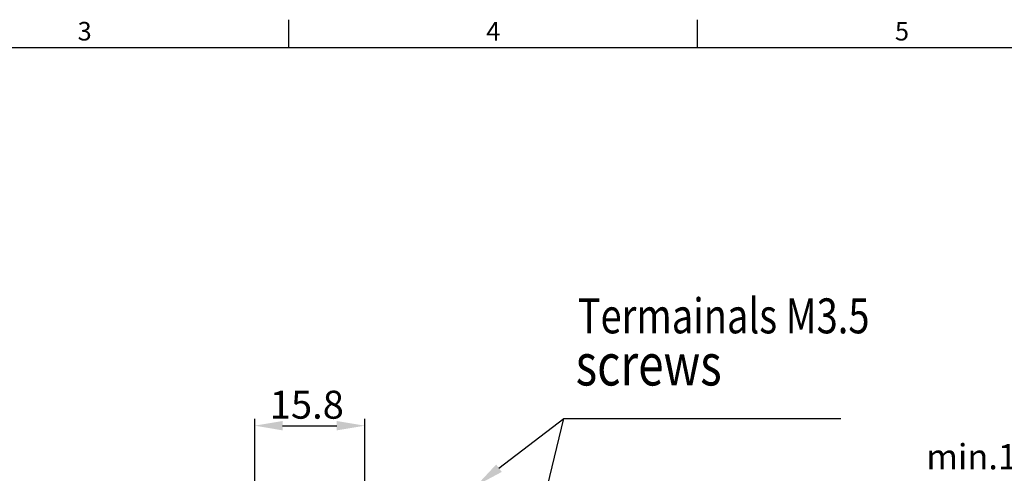
# Model space of a CAD drawing. Extents: x 1439 to 1974, y 548 to 923.
# Drawn here: x 1580 to 1721, y 858 to 923 of the extents above; entities that cross this region are included whole.
import ezdxf
from ezdxf.enums import TextEntityAlignment as Align

# ---------------------------------------------------------------- set-up
doc = ezdxf.new("R2010")
doc.units = 0
doc.header["$MEASUREMENT"] = 0
doc.linetypes.add('HIDDEN2', pattern=[4.7625, 3.175, -1.5875])
doc.layers.get('DEFPOINTS').update_dxf_attribs({"linetype": 'HIDDEN2'})
for name, color, linetype in [('2', 2, 'CONTINUOUS'), ('DIM', 2, 'CONTINUOUS'), ('外框', 5, 'CONTINUOUS'), ('文字', 6, 'CONTINUOUS')]:
    doc.layers.add(name, color=color, linetype=linetype)
doc.styles.add('DAYUFP', font='COMPLEX.shx', dxfattribs={"bigfont": 'chineset.shx'})
doc.styles.add('EXPLODED0', font='txt', dxfattribs={"height": 0.2})
doc.styles.add('SIMPLEX', font='simplex_.ttf', dxfattribs={"width": 0.8})
doc.styles.get("Standard").update_dxf_attribs({"font": 'simplex.shx', "bigfont": 'chineset.shx'})
doc.dimstyles.new('STANDER', dxfattribs={"dimtxt": 4, "dimasz": 4, "dimexe": 1, "dimexo": 2, "dimgap": 1, "dimtad": 1, "dimdec": 4, "dimzin": 9, "dimdsep": 46, "dimtxsty": 'Standard', "dimcen": 0.2, "dimclrd": 2, "dimclre": 2, "dimclrt": 2, "dimadec": 0, "dimazin": 0, "dimtp": 0.1, "dimtfac": 0.5, "dimtdec": 4, "dimtmove": 2, "dimatfit": 3, "dimfxl": 1, "dimtolj": 1, "dimtzin": 9, "dimarcsym": 0})

# ---------------------------------------------------------------- blocks, each defined once
blk = doc.blocks.new('*X11')
at = {"layer": 'DIM', "color": 2}
blk.add_line((1652.77, 843.72, 0), (1658.09, 865.73, 0), dxfattribs=at)
blk.add_solid([(1653.42, 843.57, 0), (1651.83, 839.83, 0), (1652.13, 843.88, 0)], dxfattribs=at)
blk = doc.blocks.new('*X12')
at = {"layer": 'DIM', "color": 2}
for p, q in [((1648.79, 858.6, 0), (1658.09, 865.73, 0)), ((1658.09, 865.73, 0), (1697.7, 865.73, 0))]:
    blk.add_line(p, q, dxfattribs=at)
blk.add_solid([(1649.19, 858.07, 0), (1645.61, 856.16, 0), (1648.38, 859.13, 0)], dxfattribs=at)
blk = doc.blocks.new('*D8')
at = {"layer": 'DEFPOINTS', "color": 0}
for p in [(1629.58, 864.69), (1613.83, 850.41, 0), (1629.58, 771.41)]:
    blk.add_point(p, dxfattribs=at)
at = {"layer": 'DIM', "color": 2}
for p, q in [((1613.83, 852.41), (1613.83, 865.69)), ((1629.58, 773.41), (1629.58, 865.69)), ((1617.83, 864.69), (1625.58, 864.69))]:
    blk.add_line(p, q, dxfattribs=at)
for points in [[(1617.83, 865.36), (1617.83, 864.02), (1613.83, 864.69)], [(1625.58, 865.36), (1625.58, 864.02), (1629.58, 864.69)]]:
    blk.add_solid(points, dxfattribs=at)
at = {"layer": 'DIM', "color": 2, "linetype": 'Continuous'}
blk.add_text('15.8', height=4, dxfattribs=at).set_placement((1615.99, 865.69))

msp = doc.modelspace()

# ---------------------------------------------------------------- linework, layer by layer
at = {"layer": '外框'}
for p, q in [((1618.73535, 918.79736), (1618.73535, 922.78509)), ((1677.22206, 918.79736), (1677.22206, 922.78509)), ((1443.27523, 918.79736), (1969.6556, 918.79736))]:
    msp.add_line(p, q, dxfattribs=at)

# ---------------------------------------------------------------- block references
at = {"layer": 'DIM'}
for name in ['*X12', '*X11']:
    msp.add_blockref(name, (0, 0), dxfattribs=at)

# ---------------------------------------------------------------- texts
at = {"layer": '2', "color": 7, "style": 'SIMPLEX', "width": 0.8}
msp.add_text('Termainals M3.5', height=5, dxfattribs=at).set_placement((1660.05356, 880.40313, 13.1), align=Align.MIDDLE_LEFT)
at = {"layer": '2', "color": 7, "width": 0.8}
msp.add_text('screws', height=6, dxfattribs=at).set_placement((1659.76817, 873.44367, 13.1), align=Align.MIDDLE_LEFT)
at = {"layer": 'DIM', "color": 2, "linetype": 'Continuous', "style": 'EXPLODED0'}
msp.add_text('min.10', height=3.6, dxfattribs=at).set_placement((1709.92911, 858.45281, 11.79))
at = {"layer": '文字', "style": 'DAYUFP'}
for s, p in [('3', (1589.492, 920.79123)), ('4', (1647.97871, 920.79123)), ('5', (1706.46542, 920.79123))]:
    msp.add_text(s, height=2.65849, dxfattribs=at).set_placement(p, align=Align.MIDDLE)

# ---------------------------------------------------------------- dimensions: what is measured, and where the dimension line sits
at = {"layer": 'DIM'}
dim = msp.add_linear_dim(base=(1629.57634, 864.69028), p1=(1613.82634, 850.41232, 0), p2=(1629.57634, 771.41232), dimstyle='STANDER', dxfattribs=at)
dim.commit()
dim.dimension.update_dxf_attribs({"geometry": '*D8', "text_midpoint": (1621.70134, 867.69028)})

doc.saveas('drawing.dxf')
